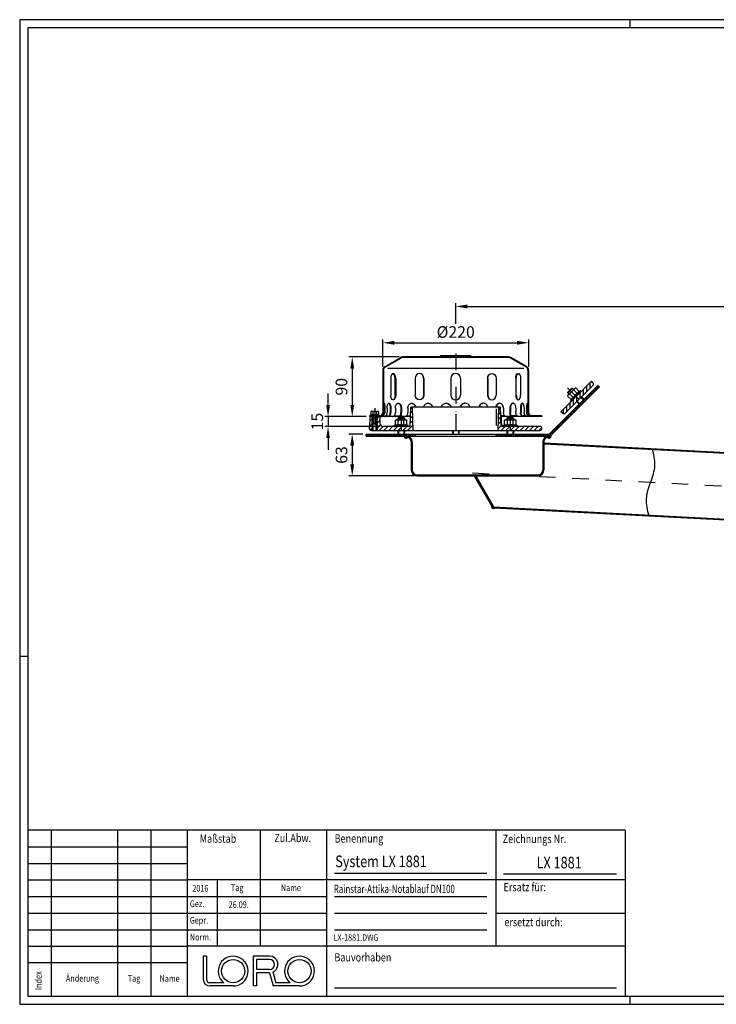
# Model space of a CAD drawing. Extents: x 0 to 2100, y 0 to 1485.
# Drawn here: x 0 to 1050, y 0 to 1485 of the extents above; entities that cross this region are included whole.
import ezdxf
from ezdxf.enums import TextEntityAlignment as Align

# ---------------------------------------------------------------- set-up
doc = ezdxf.new("R2010")
doc.units = 0
doc.header["$LTSCALE"] = 50
doc.header["$MEASUREMENT"] = 0
doc.linetypes.add('STRICHPUNKT', pattern=[1, 0.5, -0.25, 0, -0.25])
for name, color, linetype in [('BEM', 7, 'Continuous'), ('HILF', 2, 'Continuous'), ('MITTEL', 2, 'STRICHPUNKT'), ('SCHRAFF', 7, 'Continuous'), ('STEMPEL', 3, 'Continuous'), ('TEXT', 7, 'Continuous'), ('VOLL', 1, 'Continuous')]:
    doc.layers.add(name, color=color, linetype=linetype)
doc.styles.add('GREEKS', font='SIMPLEX.shx', dxfattribs={"width": 0.8})
doc.styles.get("Standard").update_dxf_attribs({"font": 'simplex.shx', "width": 0.8})
doc.dimstyles.get("Standard").update_dxf_attribs({"dimtxt": 0.18, "dimasz": 0.18, "dimexe": 0.18, "dimexo": 0.0625, "dimgap": 0.09, "dimtad": 0, "dimtih": 1, "dimtoh": 1, "dimdec": 4, "dimzin": 0, "dimdsep": 46, "dimtxsty": 'Standard', "dimcen": 0.09, "dimadec": 0, "dimazin": 0, "dimtfac": 1, "dimtdec": 4, "dimtofl": 0, "dimtmove": 0, "dimatfit": 3, "dimfxl": 0, "dimtolj": 1, "dimtzin": 0, "dimarcsym": 0})
pattern_1 = [(0, (422.79842, 410.64809), (0, 0.1), [])]

# ---------------------------------------------------------------- blocks, each defined once
blk = doc.blocks.new('LOGO')
for p, q in [((2.6, -4.77), (2.6, -11.77)), ((3.6, -4.77), (2.6, -4.77)), ((3.6, -4.77), (3.6, -11.77)), ((17.6, -4.77), (17.6, -13.77)), ((22.6, -4.77), (17.6, -4.77)), ((22.6, -5.77), (18.6, -5.77)), ((18.6, -5.77), (18.6, -8.77)), ((22.6, -8.77), (18.6, -8.77)), ((22.6, -9.77), (18.6, -9.77)), ((18.6, -9.77), (18.6, -13.77)), ((22.6, -9.77), (23.67, -13.77)), ((23.57, -9.51), (24.44, -12.77)), ((8.77, -12.77), (4.6, -12.77)), ((11.6, -13.77), (4.6, -13.77)), ((18.6, -13.77), (17.6, -13.77)), ((31.6, -13.77), (23.67, -13.77)), ((28.77, -12.77), (24.44, -12.77))]:
    blk.add_line(p, q)
for centre in [(11.6, -9.27), (31.6, -9.27)]:
    blk.add_circle(centre, 3.5)
for centre, radius, start, end in [((11.6, -9.27), 4.5, 270, 231.0576), ((22.6, -7.27), 2.5, 270, 270), ((22.6, -7.27), 2.5, 293.1162, 90), ((22.6, -7.27), 1.5, 270, 90), ((31.6, -9.27), 4.5, 270, 231.0576), ((4.6, -11.77), 2, 180, 270), ((4.6, -11.77), 1, 180, 270)]:
    blk.add_arc(centre, radius, start, end)
blk = doc.blocks.new('*D1')
at = {"layer": 'BEM', "color": 0, "lineweight": -2, "transparency": 16777216}
for p, q in [((547.2, 961.4), (547.2, 1002.7)), ((564.7, 997.7), (749.7, 997.7)), ((767.2, 961.4), (767.2, 1002.7))]:
    blk.add_line(p, q, dxfattribs=at)
at = {"layer": 'BEM', "color": 0, "transparency": 16777216}
for points in [[(564.7, 1000.6), (564.7, 994.8), (547.2, 997.7)], [(749.7, 1000.6), (749.7, 994.8), (767.2, 997.7)]]:
    blk.add_solid(points, dxfattribs=at)
at = {"layer": 'Defpoints', "color": 0, "transparency": 16777216}
for p in [(767.2, 997.7), (547.2, 956.4), (767.2, 956.4)]:
    blk.add_point(p, dxfattribs=at)
at = {"layer": 'BEM', "color": 1, "transparency": 16777216, "insert": (657.2, 1014), "char_height": 17.5, "attachment_point": 5}
blk.add_mtext('\\A1;%%C220', dxfattribs=at)
blk = doc.blocks.new('*D2')
at = {"layer": 'BEM', "color": 0, "lineweight": -2, "transparency": 16777216}
for p, q in [((517.2, 859.9), (496.2, 859.9)), ((501.2, 842.4), (501.2, 814.4)), ((594.2, 796.9), (496.2, 796.9))]:
    blk.add_line(p, q, dxfattribs=at)
at = {"layer": 'BEM', "color": 0, "transparency": 16777216}
for points in [[(498.3, 842.4), (504.2, 842.4), (501.2, 859.9)], [(498.3, 814.4), (504.2, 814.4), (501.2, 796.9)]]:
    blk.add_solid(points, dxfattribs=at)
at = {"layer": 'Defpoints', "color": 0, "transparency": 16777216}
for p in [(522.2, 859.9), (501.2, 796.9), (599.2, 796.9)]:
    blk.add_point(p, dxfattribs=at)
at = {"layer": 'BEM', "color": 1, "transparency": 16777216, "insert": (485, 828.4), "char_height": 17.5, "attachment_point": 5, "rotation": 90}
blk.add_mtext('\\A1;63', dxfattribs=at)
blk = doc.blocks.new('*D3')
at = {"layer": 'BEM', "color": 0, "lineweight": -2, "transparency": 16777216}
for p, q in [((572.2, 976.4), (496.2, 976.4)), ((501.2, 958.9), (501.2, 903.9)), ((522.2, 886.4), (496.2, 886.4))]:
    blk.add_line(p, q, dxfattribs=at)
at = {"layer": 'BEM', "color": 0, "transparency": 16777216}
for points in [[(498.3, 958.9), (504.2, 958.9), (501.2, 976.4)], [(498.3, 903.9), (504.2, 903.9), (501.2, 886.4)]]:
    blk.add_solid(points, dxfattribs=at)
at = {"layer": 'Defpoints', "color": 0, "transparency": 16777216}
for p in [(577.2, 976.4), (501.2, 886.4), (527.2, 886.4)]:
    blk.add_point(p, dxfattribs=at)
at = {"layer": 'BEM', "color": 1, "transparency": 16777216, "insert": (485, 931.4), "char_height": 17.5, "attachment_point": 5, "rotation": 90}
blk.add_mtext('\\A1;90', dxfattribs=at)
blk = doc.blocks.new('*D4')
at = {"layer": 'BEM', "color": 0, "lineweight": -2, "transparency": 16777216}
for p, q in [((464.8, 903.9), (464.8, 921.4)), ((522.2, 886.4), (459.8, 886.4)), ((464.8, 886.4), (464.8, 871.4)), ((542.8, 871.4), (459.8, 871.4)), ((464.8, 853.9), (464.8, 836.4))]:
    blk.add_line(p, q, dxfattribs=at)
at = {"layer": 'BEM', "color": 0, "transparency": 16777216}
for points in [[(461.9, 903.9), (467.7, 903.9), (464.8, 886.4)], [(461.9, 853.9), (467.7, 853.9), (464.8, 871.4)]]:
    blk.add_solid(points, dxfattribs=at)
at = {"layer": 'Defpoints', "color": 0, "transparency": 16777216}
for p in [(527.2, 886.4), (464.8, 871.4), (547.8, 871.4)]:
    blk.add_point(p, dxfattribs=at)
at = {"layer": 'BEM', "color": 1, "transparency": 16777216, "insert": (448.5, 878.9), "char_height": 17.5, "attachment_point": 5, "rotation": 90}
blk.add_mtext('\\A1;15', dxfattribs=at)
blk = doc.blocks.new('*D5')
at = {"layer": 'BEM', "color": 0, "lineweight": -2, "transparency": 16777216}
for p, q in [((657.2, 1026.1), (657.2, 1057.5)), ((1663.7, 695), (1663.7, 1057.5)), ((674.7, 1052.5), (1646.2, 1052.5))]:
    blk.add_line(p, q, dxfattribs=at)
at = {"layer": 'BEM', "color": 0, "transparency": 16777216}
for points in [[(674.7, 1055.5), (674.7, 1049.6), (657.2, 1052.5)], [(1646.2, 1055.5), (1646.2, 1049.6), (1663.7, 1052.5)]]:
    blk.add_solid(points, dxfattribs=at)
at = {"layer": 'Defpoints', "color": 0, "transparency": 16777216}
for p in [(1663.7, 1052.5), (657.2, 1021.1), (1663.7, 690)]:
    blk.add_point(p, dxfattribs=at)
at = {"layer": 'BEM', "color": 1, "transparency": 16777216, "insert": (1160.5, 1068.8), "char_height": 17.5, "attachment_point": 5}
blk.add_mtext('\\A1;1006.57', dxfattribs=at)

msp = doc.modelspace()

# ---------------------------------------------------------------- hatches: boundary and pattern name
at = {"layer": 'SCHRAFF'}
h = msp.add_hatch(dxfattribs=at)
h.set_pattern_fill('ANSI31', color=256, scale=20, style=0)
h.set_pattern_definition([(135, (895.6096, 469.6208), (1.767767, 1.767767), [])])
h.paths.add_polyline_path([(577.166, 976.447), (631.727, 976.447, 0.26794919), (633.026, 977.197, -0.28590765), (634.425, 977.944, -0.28590765), (635.824, 977.197, 0.26794919), (637.123, 976.447), (643.577, 976.447, 0.26794919), (644.876, 977.197, -0.28590765), (646.275, 977.944, -0.36073721), (647.827, 976.822, 0.34199871), (648.311, 976.447), (648.5, 976.447, 0.34199871), (648.984, 976.822, -0.34199871), (650.436, 977.947), (657.166, 977.947), (657.166, 976.947), (650.436, 976.947, 0.34199871), (649.952, 976.572, -0.35967576), (648.406, 975.45, -0.35967576), (646.859, 976.572, 0.34199871), (646.375, 976.947), (646.175, 976.947, 0.26794919), (645.742, 976.697, -0.26794919), (643.577, 975.447), (637.123, 975.447, -0.26794919), (634.958, 976.697, 0.26794919), (634.525, 976.947), (634.325, 976.947, 0.26794919), (633.892, 976.697, -0.26794919), (631.727, 975.447), (577.166, 975.447, 0.13403851), (574.626, 974.754), (550.647, 960.766, 0.2667504), (548.166, 956.447), (548.166, 951.447), (547.166, 951.447), (547.166, 956.447, -0.26626086), (550.133, 961.624), (574.166, 975.643, -0.1316525)])
h.paths.add_polyline_path([(547.166, 911.447), (548.166, 911.447), (548.166, 892.447, -0.41421356), (542.166, 886.447), (539.166, 886.447), (539.166, 887.447), (542.166, 887.447, 0.41421356), (547.166, 892.447)])
h.paths.add_polyline_path([(527.166, 887.447), (531.166, 887.447), (531.166, 886.447), (527.166, 886.447)])
h.paths.add_polyline_path([(766.166, 892.447), (766.166, 911.447), (767.166, 911.447), (767.166, 892.447, 0.41421356), (772.166, 887.447), (787.166, 887.447), (787.166, 886.447), (772.166, 886.447, -0.41421356)])
h.paths.add_polyline_path([(680.263, 976.697, 0.26794919), (679.83, 976.947), (679.63, 976.947, 0.26794919), (679.197, 976.697, -0.26794919), (677.032, 975.447), (674.973, 975.447, -0.26794919), (672.808, 976.697, 0.26794919), (672.375, 976.947), (672.175, 976.947, 0.26794919), (671.742, 976.697, -0.26794919), (669.577, 975.447), (663.123, 975.447, -0.26794919), (660.958, 976.697, 0.26794919), (660.525, 976.947), (657.166, 976.947), (657.166, 977.947), (660.525, 977.947, -0.26794919), (661.824, 977.197, 0.26794919), (663.123, 976.447), (669.577, 976.447, 0.26794919), (670.876, 977.197, -0.28590765), (672.275, 977.944, -0.28590765), (673.674, 977.197, 0.26794919), (674.973, 976.447), (677.032, 976.447, 0.26794919), (678.331, 977.197, -0.28590765), (679.73, 977.944, -0.28590765), (681.129, 977.197, 0.26794919), (682.428, 976.447), (737.166, 976.447, -0.1316525), (740.166, 975.643), (764.199, 961.624, -0.26626086), (767.166, 956.447), (767.166, 951.447), (766.166, 951.447), (766.166, 956.447, 0.2667504), (763.685, 960.766), (739.707, 974.754, 0.13403851), (737.166, 975.447), (682.428, 975.447, -0.26794919)])
h = msp.add_hatch(dxfattribs=at)
h.set_pattern_fill('_USER', color=256, scale=5, angle=90, style=0, pattern_type=0)
h.set_pattern_definition([(90, (324.9304, 521.0804), (-5, 3e-16), [])])
h.paths.add_polyline_path([(864.605, 934.022), (864.605, 936.85), (861.776, 939.679), (838.795, 916.698), (843.038, 912.455)])
h.paths.add_polyline_path([(815.814, 893.717), (818.643, 890.888), (821.471, 890.888), (843.038, 912.455), (838.795, 916.698)])
h = msp.add_hatch(dxfattribs=at)
h.set_pattern_fill('_USER', color=256, scale=2, angle=135, style=0, pattern_type=0)
h.set_pattern_definition([(135, (422.7984, 410.648), (-1.4142136, -1.4142136), [])])
h.paths.add_polyline_path([(873.797, 931.193), (871.676, 933.315), (846.927, 908.566), (849.048, 906.445)])
h.paths.add_polyline_path([(799.099, 860.738, -0.19891237), (797.19, 859.947), (739.439, 859.947), (739.439, 856.947), (797.166, 856.947, 0.00000413), (797.166, 856.947, 0.19999589), (801.22, 858.617), (849.048, 906.445), (846.927, 908.566)])
h.paths.add_polyline_path([(739.439, 856.947), (739.439, 859.947), (718.166, 859.947), (718.166, 856.947)])
h.paths.add_polyline_path([(596.166, 856.947), (596.166, 859.947), (574.894, 859.947), (574.894, 856.947)])
h.paths.add_polyline_path([(574.894, 856.947), (574.894, 859.947), (522.166, 859.947), (522.166, 856.947)])
h = msp.add_hatch(dxfattribs=at)
h.set_pattern_fill('_USER', color=256, scale=5, angle=45, style=0, pattern_type=0)
h.set_pattern_definition([(45, (324.9304, 521.0804), (-3.535534, 3.535534), [])])
h.paths.add_polyline_path([(721.166, 865.447), (739.439, 865.447), (739.439, 871.447), (729.289, 871.447), (726.867, 871.447, -0.40402623), (725.867, 872.412), (724.905, 899.965, 0.40402623), (724.405, 900.447), (722.388, 900.447)])
h.paths.add_polyline_path([(739.439, 871.447), (739.439, 865.447), (784.166, 865.447, 1), (784.166, 871.447)])
h.paths.add_polyline_path([(593.166, 865.447), (591.944, 900.447), (589.927, 900.447, 0.40402623), (589.427, 899.965), (588.465, 872.412, -0.40402623), (587.465, 871.447), (574.894, 871.447), (574.894, 865.447)])
h.paths.add_polyline_path([(547.841, 871.447, -0.4091108), (542.842, 876.36), (542.666, 886.447), (539.166, 886.447), (539.166, 882.447), (538.666, 882.447), (538.666, 879.447), (539.166, 879.447), (539.166, 871.447), (538.666, 871.447), (538.666, 868.447), (539.166, 868.447), (539.166, 865.447), (574.894, 865.447), (574.894, 871.447)])
h.paths.add_polyline_path([(527.383, 870.212, -0.05410194), (527.248, 869.142, 0.48442685), (530.166, 865.447), (531.166, 865.447), (531.166, 868.447), (531.666, 868.447), (531.666, 871.447), (531.166, 871.447), (531.166, 879.447), (531.666, 879.447), (531.666, 882.447), (531.166, 882.447), (531.166, 886.447), (527.666, 886.447)])
h = msp.add_hatch(dxfattribs=at)
h.set_pattern_fill('_USER', color=256, angle=135, style=0, pattern_type=0)
h.set_pattern_definition([(135, (324.9304, 521.0804), (-0.7071068, -0.7071068), [])])
h.paths.add_polyline_path([(539.166, 886.447), (538.166, 886.447), (538.166, 876.061), (538.166, 865.447), (539.166, 865.447), (539.166, 868.447), (538.666, 868.447), (538.666, 871.447), (539.166, 871.447), (539.166, 879.447), (538.666, 879.447), (538.666, 882.447), (539.166, 882.447)])
h.paths.add_polyline_path([(531.666, 882.447), (531.666, 879.447), (531.166, 879.447), (531.166, 871.447), (531.666, 871.447), (531.666, 868.447), (531.166, 868.447), (531.166, 865.447), (532.166, 865.447), (532.166, 876.061), (532.166, 886.447), (531.166, 886.447), (531.166, 882.447)])
h.paths.add_polyline_path([(532.166, 865.447), (532.78, 865.447), (532.78, 875.447), (532.166, 876.061)])
h.paths.add_polyline_path([(538.166, 876.061), (537.553, 875.447), (537.553, 865.447), (538.166, 865.447)])
h = msp.add_hatch(dxfattribs=at)
h.set_pattern_fill('_USER', color=256, scale=0.1, style=0, pattern_type=0)
h.set_pattern_definition(pattern_1)
h.paths.add_polyline_path([(584.879, 855.234, 0.06188401), (583.166, 855.447), (582.416, 855.447), (582.416, 856.947), (579.416, 856.947, 0.73446594)])
h = msp.add_hatch(dxfattribs=at)
h.set_pattern_fill('_USER', color=256, scale=2, angle=45, style=0, pattern_type=0)
h.set_pattern_definition([(45, (407.3481, 359.5496), (-1.4142136, 1.4142136), [])])
h.paths.add_polyline_path([(788.666, 848.447), (788.666, 842.947), (790.166, 842.947), (790.166, 848.447, -0.41421356), (797.166, 855.447), (797.916, 855.447), (797.916, 856.947), (797.166, 856.947, 0.41421356)])
h.paths.add_polyline_path([(684.436, 796.947, -0.26794919), (685.735, 796.197), (712.369, 750.066), (713.668, 750.816), (687.034, 796.947, 0.26794919), (684.436, 798.447), (599.166, 798.447, -0.41421356), (591.666, 805.947), (591.666, 848.447, 0.41421356), (583.166, 856.947), (582.416, 856.947), (582.416, 855.447), (583.166, 855.447, -0.41421356), (590.166, 848.447), (590.166, 805.947, 0.41421356), (599.166, 796.947)])
h = msp.add_hatch(dxfattribs=at)
h.set_pattern_fill('_USER', color=256, scale=0.1, style=0, pattern_type=0)
h.set_pattern_definition(pattern_1)
h.paths.add_polyline_path([(800.671, 858.134, -0.16575867), (797.19, 856.947), (797.916, 856.947), (797.916, 855.447), (797.166, 855.447, 0.06188401), (795.453, 855.234, 0.90426115)])
h = msp.add_hatch(dxfattribs=at)
h.set_pattern_fill('_USER', color=256, scale=0.1, style=0, pattern_type=0)
h.set_pattern_definition(pattern_1)
h.paths.add_polyline_path([(716.105, 748.889), (715.136, 748.94), (713.957, 750.982), (712.369, 750.066), (711.182, 752.122, 0.82489972)])

# ---------------------------------------------------------------- linework, layer by layer
at = {"layer": 'BEM'}
for p, q in [((920, 1472.5), (920, 1485)), ((0, 525), (12.5, 525)), ((920, 0), (920, 12.5))]:
    msp.add_line(p, q, dxfattribs=at)
at = {"layer": 'HILF'}
for p, q in [((2100, 1485), (0, 1485)), ((0, 1485), (0, 0)), ((554.84, 959.447), (759.992, 959.447)), ((826.421, 923.415), (828.896, 920.94)), ((832.078, 929.072), (834.553, 926.597)), ((840.21, 909.627), (844.099, 905.738)), ((845.866, 915.283), (849.755, 911.394)), ((532.78, 884.447), (532.166, 887.447)), ((532.166, 884.447), (538.166, 884.447)), ((532.78, 884.447), (532.78, 875.447)), ((537.553, 884.447), (538.166, 887.447)), ((537.553, 884.447), (537.553, 875.447)), ((570.894, 884.947), (570.894, 881.447)), ((578.894, 884.947), (578.894, 881.447)), ((735.439, 884.947), (735.439, 881.447)), ((743.439, 884.947), (743.439, 881.447)), ((532.166, 865.447), (532.166, 876.061)), ((538.166, 865.447), (538.166, 876.061)), ((570.894, 865.447), (570.894, 859.947)), ((578.894, 865.447), (578.894, 859.947)), ((653.166, 865.447), (653.166, 859.947)), ((661.166, 865.447), (661.166, 859.947)), ((735.439, 865.447), (735.439, 859.947)), ((743.439, 865.447), (743.439, 859.947)), ((12.5, 237.5), (252.5, 237.5)), ((12.5, 212.5), (252.5, 212.5)), ((474.434, 197.594), (704.074, 197.594)), ((729.31, 196.95), (899.647, 196.95)), ((12.5, 187.5), (252.5, 187.5)), ((12.5, 162.5), (252.5, 162.5)), ((252.5, 162.5), (462.5, 162.5)), ((474.434, 162.5), (704.074, 162.5)), ((12.5, 137.5), (252.5, 137.5)), ((252.5, 137.5), (462.5, 137.5)), ((474.434, 137.5), (704.074, 137.5)), ((12.5, 112.5), (252.5, 112.5)), ((252.5, 112.5), (462.5, 112.5)), ((474.434, 112.5), (704.074, 112.5)), ((12.5, 87.5), (252.5, 87.5)), ((474.434, 24.735), (899.647, 24.735)), ((0, 0), (2100, 0))]:
    msp.add_line(p, q, dxfattribs=at)
for centre, radius, start, end in [((852.866, 902.627), 22.411, 123.859628, 146.140372), ((845.685, 918.993), 5.761, 112.925945, 157.074055), ((836.5, 909.808), 5.761, 112.925945, 157.074055), ((530.836, 885.306), 3.841, 67.925945, 112.074055), ((535.166, 874.206), 14.941, 78.859628, 101.140372), ((539.496, 885.305), 3.842, 67.932472, 112.067528), ((568.399, 868.199), 5.761, 67.925945, 112.074055), ((574.894, 851.549), 22.411, 78.859628, 101.140372), ((581.389, 868.199), 5.761, 67.925945, 112.074055), ((732.943, 868.199), 5.761, 67.925945, 112.074055), ((739.439, 851.549), 22.411, 78.859628, 101.140372), ((745.934, 868.199), 5.761, 67.925945, 112.074055)]:
    msp.add_arc(centre, radius, start, end, dxfattribs=at)
msp.add_spline([(948.443, 736.713), (944.779, 762.339), (951.102, 787.443), (957.424, 812.546), (953.76, 838.173)], degree=3, dxfattribs=at)
at = {"layer": 'MITTEL'}
for p, q in [((657.166, 981.447), (657.166, 879.447)), ((825.714, 929.779), (849.048, 906.445)), ((535.166, 899.047), (535.166, 865.447)), ((718.167, 898.115), (718.167, 865.447)), ((574.894, 889.947), (574.894, 856.947)), ((657.166, 889.947), (657.166, 851.947)), ((739.439, 889.947), (739.439, 856.947)), ((682.651, 801.512), (1483.63, 759.534))]:
    msp.add_line(p, q, dxfattribs=at)
at = {"layer": 'SCHRAFF'}
for centre, start, end in [((582.416, 856.947), 180, 325.184058), ((797.916, 856.947), 214.815942, 23.3032), ((713.957, 750.982), 157.667714, 315.744562)]:
    msp.add_arc(centre, 3, start, end, dxfattribs=at)
at = {"layer": 'STEMPEL'}
for p, q in [((2087.5, 1472.5), (12.5, 1472.5)), ((12.5, 1472.5), (12.5, 12.5)), ((550.133, 961.624), (574.12, 975.616)), ((550.647, 960.766), (574.626, 974.754)), ((631.727, 976.447), (577.166, 976.447)), ((737.166, 975.447), (577.166, 975.447)), ((679.83, 977.947), (634.325, 977.947)), ((634.525, 976.947), (634.325, 976.947)), ((643.577, 976.447), (637.123, 976.447)), ((643.577, 976.447), (637.123, 976.447)), ((646.375, 976.947), (646.175, 976.947)), ((648.5, 976.447), (648.311, 976.447)), ((660.525, 976.947), (650.436, 976.947)), ((669.577, 976.447), (663.123, 976.447)), ((669.577, 976.447), (663.123, 976.447)), ((672.375, 976.947), (672.175, 976.947)), ((677.032, 976.447), (674.973, 976.447)), ((677.032, 976.447), (674.973, 976.447)), ((679.83, 976.947), (679.63, 976.947)), ((737.166, 976.447), (682.428, 976.447)), ((763.685, 960.766), (739.707, 974.754)), ((764.199, 961.624), (740.212, 975.616)), ((547.166, 956.447), (547.166, 892.447)), ((547.166, 951.447), (548.166, 951.447)), ((548.166, 956.447), (548.166, 892.447)), ((766.166, 956.447), (766.166, 892.447)), ((767.166, 951.447), (766.166, 951.447)), ((767.166, 956.447), (767.166, 892.447)), ((559.243, 943.947), (559.243, 918.947)), ((565.875, 918.947), (565.875, 943.947)), ((566.743, 943.947), (566.743, 918.947)), ((596.3, 943.947), (596.3, 918.947)), ((608.789, 943.947), (608.789, 918.947)), ((609.29, 943.947), (609.29, 918.947)), ((649.666, 943.947), (649.666, 918.947)), ((664.666, 943.947), (664.666, 918.947)), ((705.042, 943.947), (705.042, 918.947)), ((705.543, 943.947), (705.543, 918.947)), ((718.032, 943.947), (718.032, 918.947)), ((747.589, 943.947), (747.589, 918.947)), ((748.457, 918.947), (748.457, 943.947)), ((755.089, 943.947), (755.089, 918.947)), ((861.776, 939.679), (815.814, 893.717)), ((864.605, 936.85), (861.776, 939.679)), ((864.605, 936.85), (864.605, 934.022)), ((871.676, 933.315), (799.099, 860.738)), ((873.797, 931.193), (801.22, 858.617)), ((864.605, 934.022), (821.471, 890.888)), ((832.078, 929.072), (826.421, 923.415)), ((826.421, 922.001), (833.492, 929.072)), ((826.421, 918.465), (837.028, 929.072)), ((826.421, 922.001), (826.421, 923.415)), ((826.421, 922.001), (828.189, 920.233)), ((845.125, 925.085), (830.408, 910.368)), ((845.972, 923.875), (831.618, 909.521)), ((832.078, 929.072), (833.492, 929.072)), ((833.492, 929.072), (835.26, 927.304)), ((840.379, 921.238), (835.006, 926.611)), ((838.068, 929.673), (837.028, 929.072)), ((843.441, 924.3), (838.068, 929.673)), ((845.125, 925.085), (843.441, 924.3)), ((871.676, 933.315), (873.797, 931.193)), ((547.166, 911.447), (548.166, 911.447)), ((767.166, 911.447), (766.166, 911.447)), ((826.421, 918.465), (825.82, 917.425)), ((831.193, 912.052), (825.82, 917.425)), ((834.255, 915.114), (828.882, 920.487)), ((831.193, 912.052), (830.408, 910.368)), ((839.502, 908.92), (843.392, 905.03)), ((846.573, 915.991), (850.463, 912.101)), ((530.166, 894.047), (529.393, 893.84)), ((529.393, 893.84), (529.393, 888.865)), ((540.166, 894.047), (530.166, 894.047)), ((532.279, 893.84), (532.279, 888.865)), ((538.053, 893.84), (538.053, 888.865)), ((540.166, 894.047), (540.94, 893.84)), ((540.94, 893.84), (540.94, 888.865)), ((548.376, 898.947), (548.376, 892.447)), ((549.34, 898.947), (549.34, 892.447)), ((550.334, 898.947), (550.334, 892.447)), ((553.832, 898.947), (553.832, 892.447)), ((558.646, 898.947), (558.646, 892.447)), ((559.572, 898.947), (559.572, 892.447)), ((566.33, 898.947), (566.33, 892.447)), ((574.666, 898.947), (574.666, 892.447)), ((575.461, 898.947), (575.461, 892.447)), ((585.018, 898.947), (585.018, 892.447)), ((588.465, 872.412), (589.427, 899.965)), ((724.405, 900.447), (589.927, 900.447)), ((593.166, 865.447), (591.944, 900.447)), ((721.166, 865.447), (722.388, 900.447)), ((725.867, 872.412), (724.905, 899.965)), ((729.314, 898.947), (729.314, 892.447)), ((738.871, 898.947), (738.871, 892.447)), ((739.666, 898.947), (739.666, 892.447)), ((748.002, 898.947), (748.002, 892.447)), ((754.76, 898.947), (754.76, 892.447)), ((755.686, 898.947), (755.686, 892.447)), ((760.5, 898.947), (760.5, 892.447)), ((763.999, 898.947), (763.999, 892.447)), ((764.992, 898.947), (764.992, 892.447)), ((765.956, 898.947), (765.956, 892.447)), ((818.643, 890.888), (815.814, 893.717)), ((527.166, 887.447), (527.166, 886.447)), ((527.166, 887.447), (542.166, 887.447)), ((532.166, 886.447), (527.166, 886.447)), ((527.666, 886.447), (527.383, 870.212)), ((532.166, 886.447), (527.666, 886.447)), ((529.393, 888.865), (528.428, 888.514)), ((541.904, 888.514), (528.428, 888.514)), ((541.716, 887.447), (528.616, 887.447)), ((531.166, 887.447), (531.166, 886.447)), ((531.166, 882.447), (531.166, 886.447)), ((531.666, 882.447), (531.166, 882.447)), ((531.166, 871.447), (531.166, 879.447)), ((531.666, 879.447), (531.166, 879.447)), ((531.666, 879.447), (531.666, 882.447)), ((532.166, 887.447), (532.166, 876.061)), ((538.166, 876.061), (538.166, 887.447)), ((542.666, 886.447), (538.166, 886.447)), ((588.955, 886.447), (538.166, 886.447)), ((538.666, 879.447), (538.666, 882.447)), ((539.166, 882.447), (538.666, 882.447)), ((539.166, 879.447), (538.666, 879.447)), ((539.166, 887.447), (539.166, 886.447)), ((539.166, 882.447), (539.166, 886.447)), ((539.166, 871.447), (539.166, 879.447)), ((541.904, 888.514), (540.94, 888.865)), ((542.666, 886.447), (542.842, 876.36)), ((545.755, 887.447), (546.719, 887.447)), ((551.678, 887.447), (556.492, 887.447)), ((564.378, 887.447), (572.714, 887.447)), ((567.394, 881.447), (566.233, 881.136)), ((566.233, 873.538), (566.233, 881.136)), ((567.394, 881.447), (582.394, 881.447)), ((569.894, 883.947), (570.894, 884.947)), ((569.894, 883.947), (579.894, 883.947)), ((569.894, 883.947), (569.894, 881.447)), ((570.564, 873.538), (570.564, 881.136)), ((570.894, 884.947), (578.894, 884.947)), ((570.894, 884.947), (578.894, 884.947)), ((578.894, 884.947), (579.894, 883.947)), ((579.224, 873.538), (579.224, 881.136)), ((579.894, 883.947), (579.894, 881.447)), ((583.554, 881.136), (582.394, 881.447)), ((583.38, 887.447), (588.99, 887.447)), ((583.554, 873.538), (583.554, 881.136)), ((730.952, 887.447), (725.342, 887.447)), ((725.667, 886.447), (725.377, 886.447)), ((787.166, 886.447), (725.377, 886.447)), ((725.667, 886.447), (725.843, 876.36)), ((731.939, 881.447), (730.778, 881.136)), ((730.778, 873.538), (730.778, 881.136)), ((731.939, 881.447), (746.939, 881.447)), ((734.439, 883.947), (735.439, 884.947)), ((734.439, 883.947), (734.439, 881.447)), ((734.439, 883.947), (744.439, 883.947)), ((735.108, 873.538), (735.108, 881.136)), ((735.439, 884.947), (743.439, 884.947)), ((735.439, 884.947), (743.439, 884.947)), ((749.954, 887.447), (741.618, 887.447)), ((743.439, 884.947), (744.439, 883.947)), ((743.769, 873.538), (743.769, 881.136)), ((744.439, 883.947), (744.439, 881.447)), ((748.099, 881.136), (746.939, 881.447)), ((748.099, 873.538), (748.099, 881.136)), ((762.654, 887.447), (757.84, 887.447)), ((768.577, 887.447), (767.613, 887.447)), ((787.166, 887.447), (772.166, 887.447)), ((787.166, 887.447), (787.166, 886.447)), ((818.643, 890.888), (821.471, 890.888)), ((530.166, 865.447), (784.166, 865.447)), ((531.666, 871.447), (531.166, 871.447)), ((531.666, 868.447), (531.166, 868.447)), ((531.166, 865.447), (531.166, 868.447)), ((531.666, 868.447), (531.666, 871.447)), ((538.166, 876.061), (532.166, 876.061)), ((532.166, 876.061), (532.78, 875.447)), ((537.553, 875.447), (532.78, 875.447)), ((532.78, 865.447), (532.78, 875.447)), ((537.553, 875.447), (538.166, 876.061)), ((537.553, 865.447), (537.553, 875.447)), ((538.666, 868.447), (538.666, 871.447)), ((539.166, 871.447), (538.666, 871.447)), ((539.166, 868.447), (538.666, 868.447)), ((539.166, 865.447), (539.166, 868.447)), ((587.465, 871.447), (547.841, 871.447)), ((566.233, 873.538), (564.487, 872.902)), ((585.3, 872.902), (564.487, 872.902)), ((585.044, 871.447), (564.744, 871.447)), ((569.894, 865.447), (569.894, 859.947)), ((579.894, 865.447), (579.894, 859.947)), ((585.3, 872.902), (583.554, 873.538)), ((652.166, 865.447), (652.166, 859.947)), ((662.166, 865.447), (662.166, 859.947)), ((784.166, 871.447), (726.867, 871.447)), ((730.778, 873.538), (729.032, 872.902)), ((749.845, 872.902), (729.032, 872.902)), ((749.589, 871.447), (729.289, 871.447)), ((734.439, 865.447), (734.439, 859.947)), ((744.439, 865.447), (744.439, 859.947)), ((749.845, 872.902), (748.099, 873.538)), ((522.166, 859.947), (797.19, 859.947)), ((522.166, 856.947), (522.166, 859.947)), ((522.166, 856.947), (797.19, 856.947)), ((582.416, 856.947), (582.416, 855.447)), ((582.416, 855.447), (583.166, 855.447)), ((590.166, 848.447), (590.166, 805.947)), ((591.666, 848.447), (591.666, 805.947)), ((596.166, 856.947), (596.166, 859.947)), ((718.166, 856.947), (718.166, 859.947)), ((788.666, 848.447), (788.666, 805.947)), ((790.166, 848.447), (790.166, 805.947)), ((790.166, 846.747), (1452.802, 812.02)), ((797.166, 855.447), (797.916, 855.447)), ((797.916, 856.947), (797.916, 855.447)), ((788.666, 842.947), (790.166, 842.947)), ((790.166, 845.545), (1452.687, 810.824)), ((599.166, 798.447), (781.166, 798.447)), ((599.166, 796.947), (684.436, 796.947)), ((685.735, 796.197), (712.369, 750.066)), ((687.034, 796.947), (713.668, 750.816)), ((687.034, 796.947), (781.166, 796.947)), ((687.419, 796.947), (715.136, 748.94)), ((697.166, 796.947), (687.419, 796.947)), ((697.166, 796.947), (697.166, 798.447)), ((705.166, 798.447), (697.166, 798.447)), ((697.166, 798.447), (697.166, 796.947)), ((705.166, 796.947), (705.166, 798.447)), ((705.166, 798.447), (705.166, 796.947)), ((712.369, 750.066), (713.957, 750.982)), ((714.421, 750.179), (1447.495, 711.76)), ((715.136, 748.94), (1447.484, 710.559)), ((912.5, 262.5), (12.5, 262.5)), ((252.5, 262.5), (252.5, 12.5)), ((462.5, 262.5), (462.5, 12.5)), ((717.5, 262.5), (717.5, 87.5)), ((912.5, 262.5), (912.5, 12.5)), ((912.5, 187.5), (252.5, 187.5)), ((912.5, 87.5), (252.5, 87.5)), ((252.5, 62.5), (12.5, 62.5)), ((12.5, 12.5), (2087.5, 12.5))]:
    msp.add_line(p, q, dxfattribs=at)
at = {"layer": 'STEMPEL', "flags": 128}
for points in [[(548.376, 898.947), (548.392, 900.325), (548.442, 901.656), (548.522, 902.895), (548.631, 904), (548.765, 904.932), (548.918, 905.661), (549.087, 906.161), (549.264, 906.415), (549.445, 906.415), (549.623, 906.161), (549.791, 905.661), (549.945, 904.932), (550.078, 904), (550.187, 902.895), (550.268, 901.656), (550.317, 900.325), (550.334, 898.947)], [(553.832, 898.947), (553.881, 900.325), (554.026, 901.656), (554.262, 902.895), (554.581, 904), (554.972, 904.932), (555.423, 905.661), (555.916, 906.161), (556.437, 906.415), (556.967, 906.415), (557.487, 906.161), (557.981, 905.661), (558.432, 904.932), (558.823, 904), (559.142, 902.895), (559.378, 901.656), (559.523, 900.325), (559.572, 898.947)], [(556.239, 906.349), (556.728, 906.022), (557.188, 905.477), (557.604, 904.73), (557.963, 903.804), (558.255, 902.728), (558.47, 901.534), (558.602, 900.261), (558.646, 898.947)], [(566.33, 898.947), (566.408, 900.325), (566.638, 901.656), (567.014, 902.895), (567.521, 904), (568.144, 904.932), (568.86, 905.661), (569.646, 906.161), (570.474, 906.415), (571.317, 906.415), (572.145, 906.161), (572.931, 905.661), (573.647, 904.932), (574.27, 904), (574.777, 902.895), (575.153, 901.656), (575.384, 900.325), (575.461, 898.947)], [(570.1, 906.447), (570.893, 906.333), (571.662, 905.995), (572.383, 905.442), (573.035, 904.693), (573.598, 903.768), (574.054, 902.697), (574.391, 901.512), (574.597, 900.25), (574.666, 898.947)], [(585.018, 898.947), (585.12, 900.325), (585.42, 901.656), (585.909, 902.895), (586.571, 904), (587.383, 904.932), (588.316, 905.661), (589.34, 906.161), (590.419, 906.415), (591.517, 906.415), (592.597, 906.161), (593.621, 905.661), (594.554, 904.932), (595.366, 904), (596.027, 902.895), (596.517, 901.656), (596.79, 900.447)], [(590.663, 906.437), (591.78, 906.23), (592.845, 905.761), (593.821, 905.046), (594.672, 904.113), (595.368, 902.993), (595.884, 901.728), (596.182, 900.447)], [(608.773, 900.447), (609.091, 901.656), (609.661, 902.895), (610.432, 904), (611.377, 904.932), (612.464, 905.661), (613.656, 906.161), (614.913, 906.415), (616.192, 906.415), (617.449, 906.161), (618.641, 905.661), (619.728, 904.932), (620.673, 904), (621.444, 902.895), (622.014, 901.656), (622.332, 900.447)], [(615.361, 906.444), (616.685, 906.265), (617.953, 905.815), (619.118, 905.11), (620.136, 904.177), (620.97, 903.049), (621.589, 901.769), (621.952, 900.447)], [(635.698, 900.447), (636.039, 901.656), (636.65, 902.895), (637.477, 904), (638.491, 904.932), (639.658, 905.661), (640.938, 906.161), (642.286, 906.415), (643.659, 906.415), (645.007, 906.161), (646.287, 905.661), (647.454, 904.932), (648.468, 904), (649.295, 902.895), (649.906, 901.656), (650.247, 900.447)], [(642.907, 906.447), (644.348, 906.292), (645.732, 905.857), (647.007, 905.16), (648.123, 904.227), (649.038, 903.093), (649.718, 901.802), (650.123, 900.447)], [(548.858, 905.409), (548.996, 904.657), (549.115, 903.734), (549.211, 902.669), (549.282, 901.492), (549.325, 900.239), (549.34, 898.947)], [(732.977, 886.447), (732.341, 886.538), (731.724, 886.809), (731.145, 887.251), (730.622, 887.851), (730.171, 888.59), (729.805, 889.447), (729.535, 890.395), (729.37, 891.405), (729.314, 892.447)], [(743.235, 886.447), (742.477, 886.538), (741.742, 886.809), (741.053, 887.251), (740.43, 887.851), (739.892, 888.59), (739.456, 889.447), (739.134, 890.395), (738.937, 891.405), (738.871, 892.447)], [(741.618, 887.447), (741.056, 888.057), (740.574, 888.784), (740.185, 889.61), (739.899, 890.512), (739.725, 891.466), (739.666, 892.447)], [(752.366, 886.447), (751.608, 886.538), (750.874, 886.809), (750.184, 887.251), (749.561, 887.851), (749.023, 888.59), (748.587, 889.447), (748.266, 890.395), (748.069, 891.405), (748.002, 892.447)], [(759.576, 886.447), (758.739, 886.538), (757.929, 886.809), (757.168, 887.251), (756.48, 887.851), (755.887, 888.59), (755.405, 889.447), (755.051, 890.395), (754.833, 891.405), (754.76, 892.447)], [(757.84, 887.447), (757.22, 888.057), (756.688, 888.784), (756.259, 889.61), (755.944, 890.512), (755.751, 891.466), (755.686, 892.447)], [(765.316, 886.447), (764.48, 886.538), (763.669, 886.809), (762.908, 887.251), (762.221, 887.851), (761.627, 888.59), (761.146, 889.447), (760.791, 890.395), (760.574, 891.405), (760.5, 892.447)], [(769.505, 886.447), (768.646, 886.513), (767.794, 886.766), (766.973, 887.197), (766.21, 887.793), (765.529, 888.535), (764.951, 889.4), (764.494, 890.361), (764.174, 891.387), (763.999, 892.447)], [(767.613, 887.447), (766.936, 888.057), (766.337, 888.784), (765.83, 889.61), (765.431, 890.512), (765.149, 891.467), (764.992, 892.447)], [(771.462, 886.447), (770.604, 886.513), (769.752, 886.766), (768.931, 887.197), (768.168, 887.793), (767.487, 888.535), (766.909, 889.4), (766.452, 890.361), (766.131, 891.387), (765.956, 892.447)]]:
    msp.add_lwpolyline(points, dxfattribs=at)
at = {"layer": 'STEMPEL', "extrusion": (0, 0, -1), "flags": 128}
for points in [[(-678.635, 900.447), (-678.293, 901.656), (-677.682, 902.895), (-676.855, 904), (-675.841, 904.932), (-674.674, 905.661), (-673.395, 906.161), (-672.046, 906.415), (-670.674, 906.415), (-669.325, 906.161), (-668.045, 905.661), (-666.879, 904.932), (-665.865, 904), (-665.038, 902.895), (-664.426, 901.656), (-664.085, 900.447)], [(-671.425, 906.447), (-669.984, 906.292), (-668.6, 905.857), (-667.326, 905.16), (-666.21, 904.227), (-665.294, 903.093), (-664.615, 901.802), (-664.209, 900.447)], [(-705.559, 900.447), (-705.241, 901.656), (-704.671, 902.895), (-703.9, 904), (-702.955, 904.932), (-701.868, 905.661), (-700.676, 906.161), (-699.419, 906.415), (-698.14, 906.415), (-696.884, 906.161), (-695.691, 905.661), (-694.604, 904.932), (-693.659, 904), (-692.889, 902.895), (-692.319, 901.656), (-692.001, 900.447)], [(-698.972, 906.444), (-697.647, 906.265), (-696.379, 905.815), (-695.215, 905.11), (-694.196, 904.177), (-693.362, 903.049), (-692.743, 901.769), (-692.38, 900.447)], [(-729.314, 898.947), (-729.213, 900.325), (-728.912, 901.656), (-728.423, 902.895), (-727.761, 904), (-726.95, 904.932), (-726.016, 905.661), (-724.992, 906.161), (-723.913, 906.415), (-722.815, 906.415), (-721.736, 906.161), (-720.712, 905.661), (-719.778, 904.932), (-718.967, 904), (-718.305, 902.895), (-717.815, 901.656), (-717.543, 900.447)], [(-723.669, 906.437), (-722.553, 906.23), (-721.487, 905.761), (-720.511, 905.046), (-719.66, 904.113), (-718.964, 902.993), (-718.448, 901.728), (-718.15, 900.447)], [(-748.002, 898.947), (-747.925, 900.325), (-747.694, 901.656), (-747.319, 902.895), (-746.811, 904), (-746.188, 904.932), (-745.472, 905.661), (-744.686, 906.161), (-743.858, 906.415), (-743.015, 906.415), (-742.187, 906.161), (-741.402, 905.661), (-740.685, 904.932), (-740.063, 904), (-739.555, 902.895), (-739.179, 901.656), (-738.949, 900.325), (-738.871, 898.947)], [(-744.232, 906.447), (-743.439, 906.333), (-742.67, 905.995), (-741.949, 905.442), (-741.297, 904.693), (-740.734, 903.768), (-740.278, 902.697), (-739.942, 901.512), (-739.736, 900.25), (-739.666, 898.947)], [(-760.5, 898.947), (-760.452, 900.325), (-760.307, 901.656), (-760.071, 902.895), (-759.751, 904), (-759.36, 904.932), (-758.91, 905.661), (-758.416, 906.161), (-757.895, 906.415), (-757.365, 906.415), (-756.845, 906.161), (-756.351, 905.661), (-755.901, 904.932), (-755.509, 904), (-755.19, 902.895), (-754.954, 901.656), (-754.809, 900.325), (-754.76, 898.947)], [(-758.093, 906.349), (-757.604, 906.022), (-757.145, 905.477), (-756.729, 904.73), (-756.369, 903.804), (-756.078, 902.728), (-755.862, 901.534), (-755.731, 900.261), (-755.686, 898.947)], [(-765.956, 898.947), (-765.94, 900.325), (-765.89, 901.656), (-765.81, 902.895), (-765.701, 904), (-765.567, 904.932), (-765.414, 905.661), (-765.245, 906.161), (-765.068, 906.415), (-764.887, 906.415), (-764.71, 906.161), (-764.541, 905.661), (-764.388, 904.932), (-764.254, 904), (-764.145, 902.895), (-764.065, 901.656), (-764.015, 900.325), (-763.999, 898.947)], [(-542.87, 886.447), (-543.728, 886.513), (-544.581, 886.766), (-545.401, 887.197), (-546.164, 887.793), (-546.845, 888.535), (-547.423, 889.4), (-547.88, 890.361), (-548.201, 891.387), (-548.376, 892.447)], [(-544.828, 886.447), (-545.686, 886.513), (-546.539, 886.766), (-547.359, 887.197), (-548.122, 887.793), (-548.803, 888.535), (-549.381, 889.4), (-549.838, 890.361), (-550.159, 891.387), (-550.334, 892.447)], [(-546.719, 887.447), (-547.396, 888.057), (-547.996, 888.784), (-548.502, 889.61), (-548.901, 890.512), (-549.183, 891.467), (-549.34, 892.447)], [(-549.016, 886.447), (-549.853, 886.538), (-550.663, 886.809), (-551.424, 887.251), (-552.112, 887.851), (-552.705, 888.59), (-553.187, 889.447), (-553.541, 890.395), (-553.759, 891.405), (-553.832, 892.447)], [(-554.757, 886.447), (-555.593, 886.538), (-556.404, 886.809), (-557.164, 887.251), (-557.852, 887.851), (-558.445, 888.59), (-558.927, 889.447), (-559.282, 890.395), (-559.499, 891.405), (-559.572, 892.447)], [(-556.492, 887.447), (-557.112, 888.057), (-557.644, 888.784), (-558.074, 889.61), (-558.389, 890.512), (-558.581, 891.466), (-558.646, 892.447)], [(-561.966, 886.447), (-562.724, 886.538), (-563.459, 886.809), (-564.148, 887.251), (-564.771, 887.851), (-565.309, 888.59), (-565.745, 889.447), (-566.067, 890.395), (-566.264, 891.405), (-566.33, 892.447)], [(-571.098, 886.447), (-571.855, 886.538), (-572.59, 886.809), (-573.279, 887.251), (-573.902, 887.851), (-574.44, 888.59), (-574.877, 889.447), (-575.198, 890.395), (-575.395, 891.405), (-575.461, 892.447)], [(-572.714, 887.447), (-573.276, 888.057), (-573.758, 888.784), (-574.147, 889.61), (-574.433, 890.512), (-574.607, 891.466), (-574.666, 892.447)], [(-581.356, 886.447), (-581.992, 886.538), (-582.608, 886.809), (-583.187, 887.251), (-583.71, 887.851), (-584.161, 888.59), (-584.528, 889.447), (-584.797, 890.395), (-584.963, 891.405), (-585.018, 892.447)], [(-765.474, 905.409), (-765.337, 904.657), (-765.218, 903.734), (-765.121, 902.669), (-765.05, 901.492), (-765.007, 900.239), (-764.992, 898.947)]]:
    msp.add_lwpolyline(points, dxfattribs=at)
at = {"layer": 'STEMPEL'}
for centre, radius, start, end in [((577.166, 970.447), 6, 90, 90), ((577.166, 970.447), 6, 90, 120.512874), ((577.166, 970.447), 5, 90, 120.53735), ((631.727, 977.947), 1.5, 270, 330), ((631.727, 977.947), 2.5, 270, 330), ((634.325, 976.447), 1.5, 90, 150), ((634.325, 976.447), 0.5, 90, 150), ((634.525, 976.447), 1.5, 30, 90), ((634.525, 976.447), 0.5, 30, 90), ((637.123, 977.947), 2.5, 210, 270), ((637.123, 977.947), 1.5, 210, 270), ((643.577, 977.947), 1.5, 270, 330), ((643.577, 977.947), 2.5, 270, 330), ((646.175, 976.447), 1.5, 90, 150), ((646.175, 976.447), 0.5, 90, 150), ((646.375, 976.447), 1.5, 14.477512, 90), ((646.375, 976.447), 0.5, 14.477512, 90), ((648.311, 976.947), 1.5, 194.477512, 270), ((648.311, 976.947), 0.5, 194.477512, 270), ((648.5, 976.947), 0.5, 270, 345.522488), ((648.5, 976.947), 1.5, 270, 345.522488), ((650.436, 976.447), 1.5, 90, 165.522488), ((650.436, 976.447), 0.5, 90, 165.522488), ((660.525, 976.447), 1.5, 30, 90), ((660.525, 976.447), 0.5, 30, 90), ((663.123, 977.947), 2.5, 210, 270), ((663.123, 977.947), 1.5, 210, 270), ((669.577, 977.947), 1.5, 270, 330), ((669.577, 977.947), 2.5, 270, 330), ((672.175, 976.447), 1.5, 90, 150), ((672.175, 976.447), 0.5, 90, 150), ((672.375, 976.447), 1.5, 30, 90), ((672.375, 976.447), 0.5, 30, 90), ((674.973, 977.947), 2.5, 210, 270), ((674.973, 977.947), 1.5, 210, 270), ((677.032, 977.947), 1.5, 270, 330), ((677.032, 977.947), 2.5, 270, 330), ((679.63, 976.447), 1.5, 90, 150), ((679.63, 976.447), 0.5, 90, 150), ((679.83, 976.447), 1.5, 30, 90), ((679.83, 976.447), 0.5, 30, 90), ((682.428, 977.947), 2.5, 210, 270), ((682.428, 977.947), 1.5, 210, 270), ((737.166, 970.447), 6, 90, 90), ((737.166, 970.447), 6, 59.487126, 90), ((737.166, 970.447), 5, 59.46265, 90), ((553.166, 956.447), 6, 120.256416, 180), ((553.166, 956.447), 5, 120.256416, 180), ((547.655, 965.967), 5, 300.067046, 300.256437), ((657.166, 943.947), 7.5, 360, 180), ((761.166, 956.447), 5, 0, 59.743584), ((766.677, 965.967), 5, 239.743563, 239.932954), ((761.166, 956.447), 6, 0, 59.743584), ((853.157, 902.336), 30.311, 126.786789, 143.213211), ((841.758, 922.921), 7.694, 118.657107, 151.342893), ((845.442, 924.405), 0.75, 314.999999, 115), ((657.166, 918.947), 7.5, 180, 0), ((832.572, 913.735), 7.694, 118.657107, 151.342893), ((831.088, 910.051), 0.75, 155, 314.999999), ((530.836, 888.918), 5.13, 73.657107, 106.342893), ((535.166, 873.84), 20.207, 81.786789, 98.213211), ((539.496, 888.918), 5.13, 73.657107, 106.342893), ((542.166, 892.447), 5, 270, 0), ((542.166, 892.447), 6, 270, 0), ((589.927, 899.947), 0.5, 90, 178), ((724.405, 899.947), 0.5, 2, 90), ((772.166, 892.447), 6, 180, 270), ((772.166, 892.447), 5, 180, 270), ((528.616, 887.997), 0.55, 110, 270), ((541.716, 887.997), 0.55, 270, 70), ((547.841, 876.447), 5, 181, 270), ((568.399, 873.753), 7.694, 73.657107, 106.342893), ((574.894, 851.136), 30.311, 81.786789, 98.213211), ((581.389, 873.753), 7.694, 73.657107, 106.342893), ((730.842, 876.447), 5, 181, 242.927886), ((732.943, 873.753), 7.694, 73.657107, 106.342893), ((739.439, 851.136), 30.311, 81.786789, 98.213211), ((745.934, 873.753), 7.694, 73.657107, 106.342893), ((530.166, 868.447), 3, 166.612825, 270), ((522.383, 870.299), 5, 346.612825, 359), ((564.744, 872.197), 0.75, 110, 269.999999), ((585.044, 872.197), 0.75, 269.999999, 70), ((587.465, 872.447), 1, 270, 358), ((726.867, 872.447), 1, 182, 270), ((729.289, 872.197), 0.75, 110, 269.999999), ((749.589, 872.197), 0.75, 269.999999, 70), ((784.166, 868.447), 3, 270, 90), ((583.166, 848.447), 8.5, 0, 90), ((583.166, 848.447), 7, 0, 90), ((797.166, 848.447), 8.5, 90, 180), ((797.166, 848.447), 7, 90, 180), ((797.19, 862.647), 2.7, 270, 315), ((797.19, 862.647), 5.7, 270, 315), ((599.166, 805.947), 9, 180, 270), ((599.166, 805.947), 7.5, 180, 270), ((781.166, 805.947), 7.5, 270, 0), ((781.166, 805.947), 9, 270, 0), ((684.436, 795.447), 3, 30, 90), ((684.436, 795.447), 1.5, 30, 90)]:
    msp.add_arc(centre, radius, start, end, dxfattribs=at)
for centre, major_axis, ratio, end_param in [((562.993, 943.947), (0, 7.5), 0.5, 7.85398163), ((562.125, 943.947), (0, 7.5), 0.5, 6.16718345), ((602.795, 943.947), (0, 7.5), 0.8660254, 7.85398163), ((602.294, 943.947), (0, 7.5), 0.8660254, 6.24459511), ((711.537, 918.947), (0, -7.5), 0.8660254, 7.85398163), ((712.038, 918.947), (0, -7.5), 0.8660254, 6.24459511), ((751.339, 918.947), (0, -7.5), 0.5, 7.85398163), ((752.207, 918.947), (0, -7.5), 0.5, 6.16718345)]:
    msp.add_ellipse(centre, major_axis=major_axis, ratio=ratio, start_param=4.71238898, end_param=end_param, dxfattribs=at)
at = {"layer": 'STEMPEL', "extrusion": (0, 0, -1)}
for centre, major_axis, ratio, end_param in [((711.537, 943.947), (0, 7.5), 0.8660254, 7.85398163), ((712.038, 943.947), (0, 7.5), 0.8660254, 6.24459511), ((751.339, 943.947), (0, 7.5), 0.5, 7.85398163), ((752.207, 943.947), (0, 7.5), 0.5, 6.16718345), ((562.993, 918.947), (0, -7.5), 0.5, 7.85398163), ((562.125, 918.947), (0, -7.5), 0.5, 6.16718345), ((602.795, 918.947), (0, -7.5), 0.8660254, 7.85398163), ((602.294, 918.947), (0, -7.5), 0.8660254, 6.24459511)]:
    msp.add_ellipse(centre, major_axis=major_axis, ratio=ratio, start_param=4.71238898, end_param=end_param, dxfattribs=at)
at = {"layer": 'STEMPEL', "color": 0, "linetype": 'ByBlock'}
msp.add_point((527.166, 868.447), dxfattribs=at)
at = {"layer": 'VOLL'}
for p, q in [((47.5, 262.5), (47.5, 12.5)), ((147.5, 262.5), (147.5, 12.5)), ((197.5, 262.5), (197.5, 12.5)), ((362.5, 262.5), (362.5, 87.5)), ((297.5, 187.5), (297.5, 87.5)), ((717.5, 137.5), (912.5, 137.5))]:
    msp.add_line(p, q, dxfattribs=at)

# ---------------------------------------------------------------- block references
at = {"layer": 'STEMPEL', "xscale": 5, "yscale": 5, "zscale": 5}
msp.add_blockref('LOGO', (263.758, 96.463), dxfattribs=at)

# ---------------------------------------------------------------- texts
at = {"layer": 'TEXT', "style": 'GREEKS'}
for s, height, width, p in [('Maßstab', 12.5, 0.8, (271.291, 243.655)), ('Zul.Abw.', 12.5, 0.8, (383.773, 244.6)), ('Benennung', 12.5, 0.8, (474.695, 243.872)), ('Zeichnungs Nr.', 12.5, 0.8, (727.947, 243.283)), ('2016', 10, 0.8, (260.197, 169.917)), ('Tag', 10, 0.8, (318.328, 170.797)), ('Name', 10, 0.8, (393.657, 170.774)), ('Rainstar-Attika-Notablauf DN100', 12.5, 0.7, (473.353, 167.751)), ('Ersatz für:', 12.5, 0.8, (729.31, 170.453)), ('Gez.', 10, 0.8, (256.459, 146.575)), ('Gepr.', 10, 0.8, (256.379, 121.723)), ('ersetzt durch:', 12.5, 0.8, (730.6, 117.685)), ('Norm.', 10, 0.8, (256.502, 96.324)), ('LX-1881.DWG', 10, 0.8, (472.919, 95.778)), ('Bauvorhaben', 12.5, 0.8, (474.356, 64.614))]:
    msp.add_text(s, height=height, dxfattribs=dict(at, width=width)).set_placement(p)
at = {"layer": 'TEXT', "color": 1, "style": 'GREEKS', "width": 0.8}
msp.add_text('System LX 1881', height=17.5, dxfattribs=at).set_placement((475.679, 206.853))
msp.add_text('LX 1881', height=17.5, dxfattribs=at).set_placement((813.134, 205.014), align=Align.CENTER)
at = {"layer": 'TEXT', "style": 'GREEKS', "width": 0.8}
for s, p in [('26.09.', (330.093, 145.377)), ('Änderung', (94.565, 34.185)), ('Tag', (172.336, 34.179)), ('Name', (225.898, 33.983))]:
    msp.add_text(s, height=10, dxfattribs=at).set_placement(p, align=Align.CENTER)
msp.add_text('Index', height=10, rotation=90, dxfattribs=at).set_placement((33.166, 21.637))

# ---------------------------------------------------------------- dimensions: what is measured, and where the dimension line sits
at = {"layer": 'BEM'}
dim = msp.add_linear_dim(base=(1663.74, 1052.541), p1=(657.166, 1021.099), p2=(1663.74, 690.042), dimstyle='Standard', override={"dimscale": 5, "dimtxt": 3.5, "dimasz": 3.5, "dimexe": 1, "dimexo": 1, "dimgap": 1.5, "dimtad": 1, "dimtih": 0, "dimtoh": 0, "dimdec": 2, "dimzin": 8, "dimcen": 1.5, "dimclrt": 1, "dimadec": 2, "dimazin": 2, "dimtfac": 0.514286, "dimtdec": 2, "dimtofl": 1, "dimtzin": 8}, dxfattribs=at)
dim.commit()
dim.dimension.update_dxf_attribs({"geometry": '*D5', "text_midpoint": (1160.453, 1068.791)})
dim = msp.add_linear_dim(base=(767.166, 997.719), p1=(547.166, 956.447), p2=(767.166, 956.447), text='%%C<>', dimstyle='Standard', override={"dimscale": 5, "dimtxt": 3.5, "dimasz": 3.5, "dimexe": 1, "dimexo": 1, "dimgap": 1.5, "dimtad": 1, "dimtih": 0, "dimtoh": 0, "dimdec": 2, "dimzin": 8, "dimcen": 1.5, "dimclrt": 1, "dimadec": 2, "dimazin": 2, "dimtfac": 0.514286, "dimtdec": 2, "dimtofl": 1, "dimtzin": 8}, dxfattribs=at)
dim.commit()
dim.dimension.update_dxf_attribs({"geometry": '*D1', "text_midpoint": (657.166, 1013.969)})
for base, p1, p2, picture, middle in [((501.244, 886.447), (577.166, 976.447), (527.166, 886.447), '*D3', (484.994, 931.447)), ((501.244, 796.947), (522.166, 859.947), (599.166, 796.947), '*D2', (484.994, 828.447))]:
    dim = msp.add_linear_dim(base=base, p1=p1, p2=p2, angle=90, dimstyle='Standard', override={"dimscale": 5, "dimtxt": 3.5, "dimasz": 3.5, "dimexe": 1, "dimexo": 1, "dimgap": 1.5, "dimtad": 1, "dimtih": 0, "dimtoh": 0, "dimdec": 2, "dimzin": 8, "dimcen": 1.5, "dimclrt": 1, "dimadec": 2, "dimazin": 2, "dimtfac": 0.514286, "dimtdec": 2, "dimtofl": 1, "dimtzin": 8}, dxfattribs=at)
    dim.commit()
    dim.dimension.update_dxf_attribs({"geometry": picture, "text_midpoint": middle})
dim = msp.add_linear_dim(base=(464.772, 871.447), p1=(527.166, 886.447), p2=(547.841, 871.447), angle=90, dimstyle='Standard', override={"dimscale": 5, "dimtxt": 3.5, "dimasz": 3.5, "dimexe": 1, "dimexo": 1, "dimgap": 1.5, "dimtad": 1, "dimtih": 0, "dimtoh": 0, "dimdec": 2, "dimzin": 8, "dimcen": 1.5, "dimclrt": 1, "dimadec": 2, "dimazin": 2, "dimtfac": 0.514286, "dimtdec": 2, "dimtofl": 1, "dimtzin": 8}, dxfattribs=at)
dim.commit()
dim.dimension.update_dxf_attribs({"geometry": '*D4', "text_midpoint": (464.772, 878.947), "dimtype": 160})

doc.saveas('drawing.dxf')
